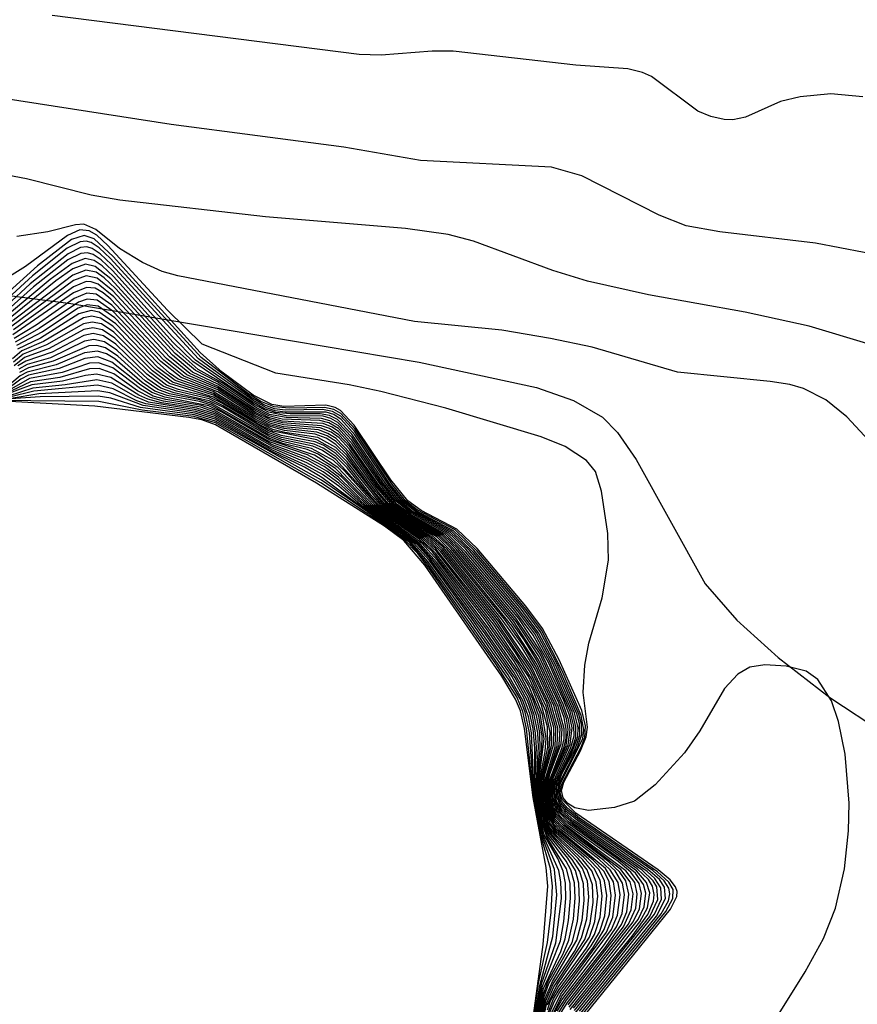
# Model space of a CAD drawing. Units: inches. Extents: x 1231772 to 1237772, y 597452 to 601453.
# Drawn here: x 1232530 to 1232575, y 598567 to 598620 of the extents above; entities that cross this region are included whole.
import ezdxf

# ---------------------------------------------------------------- set-up
doc = ezdxf.new("R2010")
doc.units = ezdxf.units.IN
doc.header["$MEASUREMENT"] = 0
doc.layers.add('HYDRO-Water Body', color=4, linetype='Continuous')
doc.layers.add('Undefined', color=1, linetype='Continuous')

msp = doc.modelspace()

# ---------------------------------------------------------------- linework, layer by layer
at = {"layer": 'HYDRO-Water Body'}
msp.add_lwpolyline([(1232430.73, 598609.623), (1232446.686, 598609.784), (1232457.421, 598609.385), (1232475.237, 598608.385), (1232494.658, 598607.374), (1232512.697, 598607.294), (1232521.998, 598606.454), (1232533.153, 598605.006), (1232551.841, 598601.851), (1232558.142, 598600.498), (1232560.133, 598599.79), (1232561.675, 598598.905), (1232562.49, 598598.079), (1232563.486, 598596.625), (1232567.183, 598589.951), (1232568.882, 598588.013), (1232571.096, 598586), (1232573.868, 598583.849), (1232576.757, 598581.954)], dxfattribs=at)
at = {"layer": 'Undefined'}
for points, elevation in [([(1232578.332, 598607.244), (1232573.108, 598608.244), (1232567.969, 598608.84), (1232566.174, 598609.171), (1232564.719, 598609.743), (1232560.579, 598611.852), (1232558.943, 598612.316), (1232551.919, 598612.672), (1232547.797, 598613.395), (1232538.54, 598614.611), (1232529.56, 598616.009), (1232523.376, 598616.476), (1232510.423, 598617.622), (1232502.442, 598618.538), (1232495.204, 598619.054), (1232489.616, 598619.601), (1232486.351, 598620.122), (1232478.085, 598621.785)], 508), ([(1232575.645, 598616.094), (1232573.933, 598616.261), (1232572.29, 598616.1), (1232571.231, 598615.835), (1232569.346, 598614.992), (1232568.669, 598614.866), (1232568.213, 598614.869), (1232567.493, 598615.03), (1232566.802, 598615.324), (1232564.309, 598617.175), (1232563.819, 598617.399), (1232563.031, 598617.589), (1232560.247, 598617.797), (1232553.676, 598618.55), (1232552.546, 598618.548), (1232549.801, 598618.328), (1232548.62, 598618.371), (1232532.161, 598620.457)], 510), ([(1232582.944, 598600.723), (1232572.77, 598603.782), (1232569.332, 598604.529), (1232564.156, 598605.459), (1232560.873, 598606.195), (1232559.02, 598606.777), (1232554.767, 598608.345), (1232553.402, 598608.707), (1232551.11, 598609.025), (1232543.596, 598609.646), (1232535.783, 598610.552), (1232534.25, 598610.816), (1232530.785, 598611.686), (1232529.343, 598611.968), (1232527.412, 598612.117), (1232523.485, 598612.225), (1232515.447, 598612.904), (1232508.221, 598613.046), (1232503.353, 598612.998), (1232492.912, 598613.507), (1232491.101, 598613.701), (1232485.199, 598614.587)], 506), ([(1232575.967, 598597.65), (1232574.794, 598598.918), (1232573.656, 598599.833), (1232572.472, 598600.446), (1232571.731, 598600.653), (1232570.672, 598600.821), (1232565.709, 598601.317), (1232561.121, 598602.65), (1232558.898, 598603.125), (1232556.279, 598603.564), (1232551.599, 598604.043), (1232538.892, 598606.483), (1232538.053, 598606.719), (1232537.005, 598607.2), (1232535.771, 598607.957), (1232534.49, 598608.971), (1232533.859, 598609.263), (1232533.399, 598609.231), (1232531.926, 598608.843), (1232530.269, 598608.597)], 504), ([(1232569.582, 598564.381), (1232572.557, 598569.131), (1232573.531, 598570.912), (1232574.188, 598572.551), (1232574.672, 598574.658), (1232574.875, 598576.7), (1232574.909, 598578.179), (1232574.706, 598580.809), (1232574.349, 598582.574), (1232573.958, 598583.681), (1232573.23, 598584.814), (1232572.613, 598585.273), (1232571.537, 598585.542), (1232570.392, 598585.608), (1232569.582, 598585.477), (1232568.939, 598585.11), (1232568.22, 598584.346), (1232566.895, 598582.074), (1232566.075, 598580.885), (1232564.512, 598579.17), (1232563.402, 598578.294), (1232562.333, 598577.943), (1232560.932, 598577.797), (1232560.198, 598577.942), (1232559.824, 598578.168), (1232559.562, 598578.468), (1232559.482, 598578.858), (1232559.6, 598579.304), (1232560.509, 598581.001), (1232560.813, 598581.749), (1232560.869, 598582.267), (1232560.645, 598584.122), (1232560.737, 598585.597), (1232560.95, 598586.763), (1232561.671, 598589.195), (1232562.01, 598591.226), (1232561.963, 598592.661), (1232561.623, 598594.936), (1232561.301, 598595.978), (1232560.824, 598596.582), (1232559.684, 598597.324), (1232558.398, 598597.845), (1232553.272, 598599.383), (1232549.787, 598600.275), (1232548.084, 598600.639), (1232544.147, 598601.267), (1232540.206, 598602.809), (1232538.348, 598604.64), (1232535.151, 598608.116), (1232534.548, 598608.663), (1232534.134, 598608.909), (1232533.641, 598608.948), (1232532.986, 598608.648), (1232530.72, 598606.978), (1232528.658, 598605.701)], 502), ([(1232560.41, 598566.411), (1232565.333, 598572.492), (1232565.669, 598573.17), (1232565.691, 598573.443), (1232565.604, 598573.699), (1232565.306, 598574.073), (1232564.668, 598574.6), (1232560.241, 598577.645), (1232559.521, 598578.384), (1232559.411, 598578.712), (1232559.477, 598579.176), (1232560.528, 598581.183), (1232560.727, 598581.7), (1232560.773, 598582.337), (1232560.563, 598583.152), (1232559.347, 598585.885), (1232558.465, 598587.562), (1232557.565, 598588.764), (1232554.962, 598591.85), (1232553.874, 598592.883), (1232551.959, 598593.882), (1232551.23, 598594.413), (1232550.33, 598595.536), (1232548.366, 598598.466), (1232547.625, 598599.259), (1232547.34, 598599.422), (1232546.841, 598599.539), (1232544.589, 598599.481), (1232543.949, 598599.578), (1232542.939, 598600.086), (1232541.279, 598601.312), (1232540.087, 598602.378), (1232535.434, 598607.517), (1232534.404, 598608.467), (1232533.869, 598608.655), (1232533.2, 598608.434), (1232531.371, 598607.03), (1232529.845, 598605.649)], 500), ([(1232560.362, 598566.538), (1232565.083, 598572.369), (1232565.45, 598573.06), (1232565.468, 598573.556), (1232565.232, 598573.952), (1232564.635, 598574.494), (1232560.447, 598577.379), (1232559.796, 598577.913), (1232559.473, 598578.299), (1232559.333, 598578.725), (1232559.412, 598579.204), (1232560.619, 598581.66), (1232560.684, 598582.109), (1232560.543, 598582.897), (1232559.525, 598585.279), (1232558.41, 598587.463), (1232557.583, 598588.581), (1232554.961, 598591.704), (1232553.782, 598592.846), (1232551.735, 598593.933), (1232551.115, 598594.416), (1232550.378, 598595.316), (1232548.385, 598598.277), (1232547.641, 598599.1), (1232547.265, 598599.318), (1232546.775, 598599.426), (1232544.868, 598599.376), (1232544.065, 598599.449), (1232543.352, 598599.74), (1232542.64, 598600.188), (1232540.148, 598602.098), (1232535.285, 598607.411), (1232534.669, 598607.993), (1232534.245, 598608.266), (1232533.971, 598608.344), (1232533.659, 598608.314), (1232532.968, 598607.964), (1232531.101, 598606.479), (1232529.794, 598605.278)], 498), ([(1232560.495, 598566.901), (1232564.83, 598572.245), (1232565.221, 598572.945), (1232565.297, 598573.326), (1232565.245, 598573.614), (1232564.985, 598574.016), (1232564.374, 598574.564), (1232560.425, 598577.287), (1232559.767, 598577.823), (1232559.431, 598578.212), (1232559.263, 598578.674), (1232559.35, 598579.234), (1232560.325, 598581.132), (1232560.566, 598581.866), (1232560.554, 598582.418), (1232560.419, 598582.955), (1232559.247, 598585.647), (1232558.332, 598587.396), (1232557.419, 598588.623), (1232554.766, 598591.775), (1232553.691, 598592.808), (1232551.716, 598593.864), (1232551.008, 598594.411), (1232550.297, 598595.282), (1232548.367, 598598.14), (1232547.648, 598598.945), (1232547.187, 598599.213), (1232546.663, 598599.316), (1232544.649, 598599.278), (1232544.088, 598599.347), (1232543.507, 598599.563), (1232542.811, 598599.975), (1232539.998, 598602.028), (1232535.339, 598607.088), (1232534.723, 598607.672), (1232534.3, 598607.949), (1232534.01, 598608.035), (1232533.68, 598608.003), (1232533.009, 598607.667), (1232530.978, 598606.056), (1232529.738, 598604.909)], 496), ([(1232560.449, 598567.028), (1232564.575, 598572.12), (1232565.063, 598573.062), (1232565.015, 598573.674), (1232564.736, 598574.081), (1232564.111, 598574.632), (1232560.405, 598577.194), (1232559.74, 598577.733), (1232559.392, 598578.125), (1232559.205, 598578.571), (1232559.229, 598579.059), (1232559.525, 598579.796), (1232560.196, 598581.047), (1232560.458, 598581.816), (1232560.442, 598582.451), (1232560.307, 598582.971), (1232559.176, 598585.57), (1232558.254, 598587.327), (1232557.255, 598588.666), (1232554.765, 598591.63), (1232553.601, 598592.771), (1232551.699, 598593.797), (1232550.895, 598594.416), (1232550.177, 598595.302), (1232548.386, 598597.951), (1232547.663, 598598.78), (1232547.26, 598599.045), (1232546.859, 598599.168), (1232544.654, 598599.177), (1232544.111, 598599.245), (1232543.648, 598599.402), (1232542.913, 598599.81), (1232539.846, 598601.955), (1232538.606, 598603.212), (1232535.394, 598606.765), (1232534.779, 598607.35), (1232534.354, 598607.631), (1232534.05, 598607.725), (1232533.689, 598607.688), (1232533.003, 598607.338), (1232531.159, 598605.887), (1232529.801, 598604.684)], 494), ([(1232560.222, 598566.921), (1232564.479, 598572.229), (1232564.854, 598573.033), (1232564.819, 598573.644), (1232564.483, 598574.148), (1232564.074, 598574.522), (1232560.15, 598577.277), (1232559.522, 598577.834), (1232559.23, 598578.252), (1232559.124, 598578.744), (1232559.245, 598579.334), (1232560.096, 598581.024), (1232560.35, 598581.767), (1232560.367, 598582.235), (1232560.181, 598583.03), (1232559.02, 598585.673), (1232558.133, 598587.322), (1232557.124, 598588.664), (1232554.538, 598591.739), (1232553.512, 598592.734), (1232551.46, 598593.865), (1232550.78, 598594.421), (1232550.057, 598595.324), (1232548.234, 598597.992), (1232547.47, 598598.78), (1232547.029, 598598.997), (1232546.532, 598599.086), (1232544.926, 598599.071), (1232544.135, 598599.144), (1232543.55, 598599.352), (1232542.844, 598599.759), (1232539.694, 598601.88), (1232538.655, 598602.907), (1232535.448, 598606.442), (1232534.833, 598607.027), (1232534.409, 598607.312), (1232533.931, 598607.419), (1232533.229, 598607.156), (1232532.05, 598606.293), (1232529.862, 598604.464)], 492), ([(1232560.176, 598567.048), (1232564.223, 598572.103), (1232564.642, 598573.008), (1232564.591, 598573.688), (1232564.4, 598574.015), (1232563.811, 598574.591), (1232560.13, 598577.184), (1232559.494, 598577.744), (1232559.191, 598578.166), (1232559.061, 598578.682), (1232559.119, 598579.156), (1232560.081, 598581.194), (1232560.242, 598581.718), (1232560.257, 598582.278), (1232560.053, 598583.09), (1232558.86, 598585.782), (1232558.044, 598587.266), (1232557.142, 598588.481), (1232554.344, 598591.811), (1232553.422, 598592.698), (1232551.451, 598593.793), (1232550.666, 598594.428), (1232549.935, 598595.346), (1232548.254, 598597.802), (1232547.484, 598598.618), (1232547.11, 598598.83), (1232546.687, 598598.945), (1232544.714, 598598.975), (1232543.765, 598599.164), (1232542.956, 598599.591), (1232541.272, 598600.741), (1232539.995, 598601.466), (1232538.705, 598602.606), (1232535.299, 598606.327), (1232534.464, 598606.994), (1232533.945, 598607.108), (1232533.266, 598606.854), (1232532.357, 598606.212), (1232529.904, 598604.228)], 490), ([(1232560.13, 598567.175), (1232563.27, 598571.049), (1232564.116, 598572.213), (1232564.414, 598572.919), (1232564.449, 598573.286), (1232564.359, 598573.733), (1232564.149, 598574.081), (1232563.549, 598574.661), (1232560.11, 598577.091), (1232559.468, 598577.654), (1232559.155, 598578.078), (1232559.006, 598578.591), (1232559.065, 598579.196), (1232559.976, 598581.163), (1232560.152, 598581.795), (1232560.145, 598582.321), (1232559.941, 598583.104), (1232558.795, 598585.691), (1232557.956, 598587.209), (1232556.978, 598588.522), (1232554.338, 598591.672), (1232553.334, 598592.662), (1232551.38, 598593.762), (1232550.563, 598594.425), (1232549.859, 598595.307), (1232548.236, 598597.662), (1232547.496, 598598.456), (1232547.058, 598598.71), (1232546.612, 598598.831), (1232544.716, 598598.874), (1232543.815, 598599.051), (1232543.116, 598599.398), (1232541.021, 598600.788), (1232539.844, 598601.396), (1232538.756, 598602.311), (1232535.556, 598605.799), (1232534.942, 598606.383), (1232534.518, 598606.676), (1232533.96, 598606.797), (1232533.263, 598606.529), (1232529.924, 598603.979)], 488), ([(1232559.937, 598567.104), (1232563.691, 598571.824), (1232564.103, 598572.571), (1232564.224, 598573.363), (1232564.046, 598573.934), (1232563.507, 598574.544), (1232559.862, 598577.179), (1232559.267, 598577.769), (1232559.046, 598578.154), (1232558.941, 598578.694), (1232559.019, 598579.26), (1232559.95, 598581.35), (1232560.049, 598582.235), (1232559.903, 598582.899), (1232559.603, 598583.695), (1232558.369, 598586.313), (1232557.185, 598588.097), (1232554.14, 598591.753), (1232553.246, 598592.626), (1232551.363, 598593.698), (1232550.649, 598594.234), (1232549.907, 598595.096), (1232548.255, 598597.474), (1232547.509, 598598.291), (1232547.005, 598598.59), (1232546.51, 598598.72), (1232544.49, 598598.793), (1232543.786, 598598.97), (1232543.007, 598599.37), (1232541.036, 598600.672), (1232539.691, 598601.324), (1232538.603, 598602.226), (1232535.406, 598605.683), (1232534.574, 598606.356), (1232533.974, 598606.486), (1232533.302, 598606.228), (1232529.999, 598603.787)], 486), ([(1232559.892, 598567.233), (1232563.589, 598571.94), (1232563.914, 598572.615), (1232564.001, 598573.35), (1232563.888, 598573.825), (1232563.452, 598574.42), (1232562.546, 598575.16), (1232559.843, 598577.087), (1232559.42, 598577.471), (1232559.054, 598577.972), (1232558.906, 598578.45), (1232558.907, 598579.049), (1232559.054, 598579.553), (1232559.843, 598581.31), (1232559.95, 598582.129), (1232559.857, 598582.683), (1232559.577, 598583.499), (1232558.329, 598586.176), (1232557.037, 598588.119), (1232553.937, 598591.84), (1232553.159, 598592.591), (1232551.347, 598593.634), (1232550.539, 598594.239), (1232549.787, 598595.116), (1232548.098, 598597.513), (1232547.522, 598598.124), (1232547.179, 598598.359), (1232546.698, 598598.552), (1232544.503, 598598.693), (1232543.755, 598598.89), (1232542.921, 598599.33), (1232541.029, 598600.571), (1232539.537, 598601.25), (1232538.45, 598602.14), (1232535.461, 598605.361), (1232534.628, 598606.037), (1232534.247, 598606.172), (1232533.987, 598606.174), (1232533.298, 598605.902), (1232530.074, 598603.595)], 484), ([(1232559.847, 598567.36), (1232563.33, 598571.812), (1232563.669, 598572.506), (1232563.777, 598573.336), (1232563.649, 598573.874), (1232563.192, 598574.489), (1232562.522, 598575.052), (1232559.824, 598576.993), (1232559.215, 598577.588), (1232558.963, 598578.021), (1232558.837, 598578.568), (1232558.858, 598579.1), (1232558.998, 598579.585), (1232559.735, 598581.272), (1232559.841, 598582.142), (1232559.741, 598582.715), (1232559.471, 598583.497), (1232558.279, 598586.054), (1232557.054, 598587.926), (1232553.835, 598591.815), (1232553.071, 598592.556), (1232551.24, 598593.63), (1232550.428, 598594.244), (1232549.666, 598595.138), (1232548.117, 598597.325), (1232547.534, 598597.956), (1232547.027, 598598.289), (1232546.612, 598598.44), (1232544.516, 598598.593), (1232543.862, 598598.755), (1232543.066, 598599.147), (1232541.023, 598600.471), (1232539.383, 598601.174), (1232538.297, 598602.053), (1232535.311, 598605.235), (1232534.897, 598605.58), (1232534.463, 598605.816), (1232534.001, 598605.861), (1232533.292, 598605.574), (1232530.05, 598603.321)], 482), ([(1232559.337, 598566.759), (1232559.802, 598567.487), (1232563.07, 598571.684), (1232563.469, 598572.549), (1232563.549, 598573.323), (1232563.409, 598573.921), (1232562.931, 598574.558), (1232559.805, 598576.9), (1232559.192, 598577.497), (1232558.925, 598577.953), (1232558.784, 598578.561), (1232558.81, 598579.152), (1232559.619, 598581.206), (1232559.725, 598581.667), (1232559.733, 598582.155), (1232559.618, 598582.766), (1232559.336, 598583.565), (1232558.238, 598585.917), (1232556.897, 598587.957), (1232553.708, 598591.82), (1232552.985, 598592.522), (1232551.075, 598593.664), (1232550.317, 598594.25), (1232549.588, 598595.102), (1232548.102, 598597.181), (1232547.545, 598597.786), (1232547.125, 598598.087), (1232546.528, 598598.328), (1232544.56, 598598.488), (1232543.846, 598598.669), (1232542.971, 598599.113), (1232541.042, 598600.36), (1232539.228, 598601.097), (1232538.145, 598601.967), (1232535.365, 598604.913), (1232534.519, 598605.499), (1232534.015, 598605.549), (1232533.335, 598605.277), (1232531.297, 598603.846), (1232530.112, 598603.126)], 480), ([(1232559.295, 598566.89), (1232559.757, 598567.615), (1232562.809, 598571.554), (1232563.226, 598572.455), (1232563.319, 598573.309), (1232563.167, 598573.97), (1232562.669, 598574.627), (1232559.565, 598576.997), (1232559.17, 598577.406), (1232558.888, 598577.885), (1232558.734, 598578.555), (1232558.763, 598579.205), (1232559.512, 598581.168), (1232559.617, 598581.634), (1232559.623, 598582.169), (1232559.307, 598583.365), (1232558.198, 598585.778), (1232557.502, 598586.923), (1232556.74, 598587.99), (1232553.562, 598591.848), (1232552.898, 598592.487), (1232551.038, 598593.617), (1232550.207, 598594.257), (1232549.642, 598594.895), (1232548.12, 598596.993), (1232547.388, 598597.755), (1232546.946, 598598.03), (1232546.442, 598598.214), (1232544.571, 598598.387), (1232543.831, 598598.582), (1232543.025, 598598.988), (1232541.036, 598600.263), (1232539.074, 598601.02), (1232537.993, 598601.88), (1232535.418, 598604.592), (1232534.574, 598605.181), (1232534.029, 598605.236), (1232533.561, 598605.075), (1232531.463, 598603.666), (1232530.174, 598602.934)], 478), ([(1232559.255, 598567.022), (1232559.711, 598567.741), (1232561.871, 598570.488), (1232562.694, 598571.671), (1232562.982, 598572.359), (1232563.088, 598573.294), (1232562.925, 598574.019), (1232562.617, 598574.478), (1232562.014, 598575.04), (1232559.51, 598576.936), (1232559.139, 598577.326), (1232558.852, 598577.818), (1232558.707, 598578.361), (1232558.693, 598579.12), (1232558.871, 598579.789), (1232559.469, 598581.367), (1232559.513, 598582.182), (1232559.198, 598583.369), (1232558.147, 598585.659), (1232556.831, 598587.69), (1232553.526, 598591.753), (1232552.812, 598592.454), (1232550.837, 598593.68), (1232550.097, 598594.264), (1232549.522, 598594.913), (1232547.957, 598597.029), (1232547.385, 598597.596), (1232546.904, 598597.9), (1232546.356, 598598.102), (1232544.582, 598598.285), (1232543.816, 598598.497), (1232542.942, 598598.947), (1232540.801, 598600.28), (1232538.918, 598600.941), (1232538.444, 598601.255), (1232537.79, 598601.843), (1232535.51, 598604.234), (1232534.63, 598604.862), (1232534.042, 598604.922), (1232533.558, 598604.752), (1232531.631, 598603.486), (1232530.235, 598602.742)], 476), ([(1232559.094, 598566.903), (1232559.504, 598567.633), (1232561.793, 598570.597), (1232562.434, 598571.542), (1232562.736, 598572.263), (1232562.855, 598573.28), (1232562.753, 598573.884), (1232562.358, 598574.546), (1232561.752, 598575.108), (1232559.491, 598576.844), (1232559.118, 598577.235), (1232558.817, 598577.75), (1232558.637, 598578.544), (1232558.646, 598579.163), (1232559.359, 598581.316), (1232559.402, 598582.196), (1232559.065, 598583.434), (1232558.105, 598585.52), (1232557.44, 598586.626), (1232556.425, 598588.052), (1232553.351, 598591.817), (1232552.52, 598592.571), (1232550.787, 598593.642), (1232549.987, 598594.271), (1232549.401, 598594.934), (1232547.975, 598596.844), (1232547.382, 598597.438), (1232546.863, 598597.77), (1232546.27, 598597.988), (1232544.628, 598598.178), (1232543.8, 598598.412), (1232543.045, 598598.796), (1232540.807, 598600.177), (1232538.763, 598600.861), (1232537.85, 598601.552), (1232535.566, 598603.911), (1232534.685, 598604.543), (1232534.254, 598604.628), (1232533.595, 598604.449), (1232531.527, 598603.146), (1232530.295, 598602.551)], 474), ([(1232558.92, 598566.669), (1232559.483, 598567.796), (1232562.164, 598571.398), (1232562.489, 598572.166), (1232562.62, 598573.265), (1232562.515, 598573.919), (1232562.099, 598574.613), (1232561.492, 598575.177), (1232559.471, 598576.752), (1232559.097, 598577.145), (1232558.784, 598577.683), (1232558.59, 598578.539), (1232558.598, 598579.207), (1232559.249, 598581.265), (1232559.289, 598582.209), (1232558.93, 598583.503), (1232558.065, 598585.379), (1232557.356, 598586.554), (1232556.267, 598588.084), (1232553.154, 598591.904), (1232552.407, 598592.558), (1232550.737, 598593.605), (1232549.877, 598594.278), (1232547.963, 598596.693), (1232547.379, 598597.278), (1232546.416, 598597.809), (1232544.638, 598598.075), (1232543.993, 598598.243), (1232542.976, 598598.747), (1232540.812, 598600.076), (1232538.606, 598600.781), (1232537.696, 598601.467), (1232535.407, 598603.779), (1232534.741, 598604.222), (1232534.28, 598604.317), (1232533.829, 598604.228), (1232531.688, 598602.962), (1232530.522, 598602.464), (1232530.028, 598602.035)], 472), ([(1232558.874, 598566.777), (1232559.439, 598567.925), (1232561.903, 598571.269), (1232562.241, 598572.069), (1232562.384, 598573.25), (1232562.274, 598573.954), (1232561.839, 598574.681), (1232559.45, 598576.66), (1232559.076, 598577.053), (1232558.751, 598577.615), (1232558.545, 598578.536), (1232558.551, 598579.251), (1232559.14, 598581.215), (1232559.177, 598582.222), (1232558.824, 598583.5), (1232557.88, 598585.507), (1232556.11, 598588.116), (1232553.1, 598591.834), (1232552.338, 598592.517), (1232550.486, 598593.707), (1232549.767, 598594.285), (1232547.98, 598596.509), (1232547.376, 598597.118), (1232546.346, 598597.692), (1232543.992, 598598.151), (1232543.119, 598598.574), (1232540.818, 598599.975), (1232538.45, 598600.702), (1232537.542, 598601.382), (1232535.462, 598603.457), (1232534.796, 598603.903), (1232534.307, 598604.006), (1232533.831, 598603.91), (1232531.852, 598602.777), (1232530.596, 598602.279), (1232530.081, 598601.86)], 470), ([(1232558.828, 598566.884), (1232559.098, 598567.559), (1232559.393, 598568.052), (1232561.159, 598570.409), (1232561.775, 598571.395), (1232562.051, 598572.221), (1232562.147, 598573.235), (1232562.035, 598573.988), (1232561.75, 598574.541), (1232561.188, 598575.133), (1232559.235, 598576.759), (1232558.72, 598577.547), (1232558.532, 598578.279), (1232558.485, 598579.042), (1232558.587, 598579.726), (1232559.059, 598581.316), (1232559.065, 598582.236), (1232558.688, 598583.567), (1232557.836, 598585.374), (1232556.12, 598587.925), (1232553.045, 598591.764), (1232552.269, 598592.476), (1232549.806, 598594.155), (1232549.262, 598594.716), (1232547.999, 598596.324), (1232547.373, 598596.957), (1232546.737, 598597.374), (1232546.274, 598597.574), (1232544.433, 598597.917), (1232543.754, 598598.159), (1232541.287, 598599.633), (1232540.59, 598599.972), (1232538.935, 598600.384), (1232538.294, 598600.622), (1232537.388, 598601.296), (1232535.515, 598603.137), (1232534.852, 598603.582), (1232534.332, 598603.694), (1232533.858, 598603.602), (1232531.991, 598602.579), (1232530.669, 598602.096), (1232530.112, 598601.663)], 468), ([(1232558.782, 598566.992), (1232559.057, 598567.689), (1232559.347, 598568.179), (1232561.07, 598570.524), (1232561.513, 598571.263), (1232561.804, 598572.14), (1232561.908, 598573.22), (1232561.794, 598574.022), (1232561.493, 598574.607), (1232560.93, 598575.201), (1232559.215, 598576.667), (1232558.882, 598577.087), (1232558.689, 598577.479), (1232558.492, 598578.258), (1232558.439, 598579.071), (1232558.544, 598579.804), (1232558.953, 598581.275), (1232558.952, 598582.25), (1232558.656, 598583.368), (1232557.792, 598585.241), (1232555.973, 598587.943), (1232552.992, 598591.693), (1232552.2, 598592.435), (1232549.705, 598594.154), (1232549.176, 598594.693), (1232547.985, 598596.178), (1232547.369, 598596.795), (1232546.694, 598597.241), (1232546.203, 598597.456), (1232544.458, 598597.811), (1232543.739, 598598.075), (1232541.334, 598599.509), (1232540.583, 598599.877), (1232538.821, 598600.295), (1232538.137, 598600.542), (1232537.234, 598601.209), (1232535.569, 598602.816), (1232534.907, 598603.262), (1232534.359, 598603.382), (1232533.86, 598603.284), (1232532.156, 598602.39), (1232530.742, 598601.912), (1232530.321, 598601.654)], 466), ([(1232558.736, 598567.1), (1232558.897, 598567.568), (1232559.301, 598568.305), (1232560.815, 598570.401), (1232561.251, 598571.132), (1232561.556, 598572.059), (1232561.669, 598573.205), (1232561.552, 598574.057), (1232561.236, 598574.674), (1232560.674, 598575.272), (1232559.196, 598576.573), (1232558.772, 598577.156), (1232558.572, 598577.68), (1232558.417, 598578.524), (1232558.41, 598579.386), (1232558.817, 598581.064), (1232558.869, 598581.977), (1232558.635, 598583.117), (1232557.876, 598584.868), (1232557.021, 598586.267), (1232555.825, 598587.962), (1232552.745, 598591.84), (1232552.088, 598592.427), (1232549.604, 598594.154), (1232547.366, 598596.633), (1232546.652, 598597.108), (1232546.132, 598597.339), (1232544.483, 598597.705), (1232543.724, 598597.992), (1232541.306, 598599.429), (1232540.575, 598599.782), (1232538.706, 598600.206), (1232537.98, 598600.462), (1232537.295, 598600.934), (1232535.623, 598602.495), (1232534.963, 598602.94), (1232534.384, 598603.071), (1232533.887, 598602.978), (1232532.061, 598602.089), (1232530.814, 598601.73), (1232530.362, 598601.471)], 464), ([(1232557.952, 598564.022), (1232558.688, 598567.469), (1232559.061, 598568.321), (1232560.727, 598570.871), (1232561.026, 598571.74), (1232561.176, 598572.854), (1232561.144, 598573.798), (1232560.855, 598574.613), (1232560.369, 598575.219), (1232558.978, 598576.591), (1232558.658, 598577.132), (1232558.468, 598577.729), (1232558.336, 598578.518), (1232558.305, 598579.318), (1232558.61, 598580.963), (1232558.664, 598581.654), (1232558.466, 598582.95), (1232557.926, 598584.316), (1232557.125, 598585.715), (1232555.529, 598587.999), (1232552.725, 598591.604), (1232551.961, 598592.344), (1232549.402, 598594.151), (1232547.507, 598596.183), (1232546.425, 598596.914), (1232545.829, 598597.162), (1232544.532, 598597.488), (1232543.838, 598597.756), (1232540.708, 598599.537), (1232540.052, 598599.742), (1232538.323, 598600.065), (1232537.665, 598600.301), (1232536.987, 598600.759), (1232535.517, 598602.028), (1232535.074, 598602.299), (1232534.581, 598602.441), (1232533.885, 598602.349), (1232532.375, 598601.703), (1232530.822, 598601.323), (1232530.439, 598601.115), (1232529.542, 598600.366)], 460), ([(1232558.733, 598567.353), (1232559.252, 598568.431), (1232560.988, 598571.001), (1232561.277, 598571.829), (1232561.427, 598573.19), (1232561.349, 598573.951), (1232561.104, 598574.556), (1232560.621, 598575.149), (1232559.176, 598576.478), (1232558.843, 598576.904), (1232558.581, 598577.485), (1232558.376, 598578.521), (1232558.352, 598579.281), (1232558.742, 598581.191), (1232558.725, 598582.279), (1232558.412, 598583.436), (1232557.702, 598584.976), (1232555.862, 598587.729), (1232552.784, 598591.669), (1232552.024, 598592.385), (1232549.502, 598594.153), (1232547.836, 598596.022), (1232547.244, 598596.566), (1232546.061, 598597.222), (1232544.507, 598597.597), (1232543.847, 598597.844), (1232540.708, 598599.634), (1232540.086, 598599.831), (1232538.446, 598600.153), (1232537.823, 598600.382), (1232537.141, 598600.848), (1232535.676, 598602.177), (1232535.019, 598602.619), (1232534.548, 598602.753), (1232534.125, 598602.728), (1232532.218, 598601.897), (1232530.886, 598601.549), (1232530.402, 598601.291)], 462), ([(1232558.229, 598565.421), (1232558.644, 598567.584), (1232559.038, 598568.49), (1232560.178, 598570.227), (1232560.56, 598570.95), (1232560.838, 598571.983), (1232560.943, 598573.157), (1232560.867, 598574.004), (1232560.606, 598574.671), (1232560.306, 598575.086), (1232558.957, 598576.495), (1232558.631, 598577.058), (1232558.435, 598577.686), (1232558.296, 598578.515), (1232558.258, 598579.356), (1232558.557, 598581.636), (1232558.341, 598582.994), (1232557.735, 598584.473), (1232556.96, 598585.767), (1232555.382, 598588.016), (1232552.557, 598591.669), (1232551.843, 598592.346), (1232549.3, 598594.15), (1232547.357, 598596.147), (1232546.225, 598596.858), (1232543.83, 598597.668), (1232541.293, 598599.152), (1232540.554, 598599.501), (1232538.199, 598599.977), (1232537.507, 598600.22), (1232536.833, 598600.667), (1232535.354, 598601.856), (1232534.613, 598602.13), (1232533.916, 598602.048), (1232532.532, 598601.506), (1232530.883, 598601.146), (1232530.474, 598600.943), (1232529.629, 598600.319)], 458), ([(1232558.177, 598565.434), (1232558.599, 598567.699), (1232558.991, 598568.619), (1232560.303, 598570.83), (1232560.588, 598571.91), (1232560.695, 598572.966), (1232560.657, 598573.863), (1232560.471, 598574.512), (1232560.058, 598575.155), (1232558.781, 598576.625), (1232558.403, 598577.643), (1232558.258, 598578.513), (1232558.211, 598579.395), (1232558.433, 598581.065), (1232558.441, 598581.794), (1232558.269, 598582.854), (1232557.927, 598583.822), (1232557.179, 598585.231), (1232555.551, 598587.6), (1232552.829, 598591.199), (1232551.982, 598592.135), (1232549.198, 598594.148), (1232547.672, 598595.704), (1232546.928, 598596.297), (1232545.847, 598596.875), (1232543.822, 598597.58), (1232540.867, 598599.277), (1232540.159, 598599.524), (1232538.247, 598599.852), (1232537.582, 598600.036), (1232536.896, 598600.412), (1232535.409, 598601.54), (1232534.646, 598601.819), (1232534.154, 598601.797), (1232532.692, 598601.306), (1232530.943, 598600.971), (1232529.719, 598600.269)], 456), ([(1232558.125, 598565.447), (1232558.554, 598567.815), (1232558.81, 598568.497), (1232560.047, 598570.708), (1232560.338, 598571.836), (1232560.45, 598572.941), (1232560.417, 598573.882), (1232560.228, 598574.562), (1232559.815, 598575.226), (1232558.759, 598576.529), (1232558.413, 598577.423), (1232558.221, 598578.51), (1232558.163, 598579.434), (1232558.332, 598581.023), (1232558.316, 598581.968), (1232558.147, 598582.891), (1232557.777, 598583.912), (1232557.015, 598585.285), (1232555.418, 598587.598), (1232552.779, 598591.12), (1232551.904, 598592.105), (1232549.095, 598594.146), (1232547.521, 598595.682), (1232546.751, 598596.249), (1232545.777, 598596.76), (1232543.979, 598597.411), (1232540.874, 598599.177), (1232540.133, 598599.434), (1232538.132, 598599.763), (1232537.435, 598599.949), (1232536.741, 598600.318), (1232535.464, 598601.227), (1232534.678, 598601.509), (1232534.162, 598601.491), (1232532.565, 598601.036), (1232531.001, 598600.799), (1232529.626, 598600.148)], 454), ([(1232558.073, 598565.459), (1232558.508, 598567.931), (1232558.763, 598568.63), (1232559.571, 598570.103), (1232559.878, 598570.826), (1232560.116, 598571.955), (1232560.211, 598573.109), (1232560.176, 598573.9), (1232559.985, 598574.614), (1232559.74, 598575.07), (1232558.735, 598576.432), (1232558.383, 598577.372), (1232558.129, 598579.086), (1232558.243, 598581.199), (1232558.204, 598581.967), (1232558.023, 598582.928), (1232557.691, 598583.847), (1232556.949, 598585.186), (1232555.284, 598587.597), (1232552.61, 598591.196), (1232551.825, 598592.076), (1232550.905, 598592.818), (1232548.992, 598594.142), (1232547.527, 598595.516), (1232546.883, 598596), (1232545.881, 598596.567), (1232543.977, 598597.317), (1232540.882, 598599.08), (1232539.922, 598599.385), (1232538.019, 598599.674), (1232537.287, 598599.862), (1232536.803, 598600.086), (1232535.301, 598601.029), (1232534.533, 598601.214), (1232533.94, 598601.144), (1232532.71, 598600.833), (1232531.059, 598600.629), (1232529.535, 598600.056)], 452), ([(1232558.022, 598565.472), (1232558.515, 598568.238), (1232559.443, 598570.226), (1232559.681, 598570.904), (1232559.865, 598571.89), (1232559.965, 598573.093), (1232559.939, 598573.882), (1232559.745, 598574.668), (1232558.706, 598576.331), (1232558.309, 598577.514), (1232558.066, 598579.51), (1232558.143, 598581.164), (1232558.093, 598581.965), (1232557.9, 598582.964), (1232557.649, 598583.683), (1232556.991, 598584.918), (1232555.384, 598587.265), (1232552.433, 598591.284), (1232551.75, 598592.048), (1232550.883, 598592.765), (1232548.888, 598594.138), (1232547.534, 598595.353), (1232546.691, 598595.959), (1232545.817, 598596.448), (1232543.796, 598597.316), (1232540.889, 598598.981), (1232539.89, 598599.297), (1232537.326, 598599.713), (1232536.644, 598599.988), (1232535.36, 598600.721), (1232534.558, 598600.911), (1232532.855, 598600.627), (1232531.117, 598600.462), (1232529.787, 598600.036)], 450), ([(1232557.971, 598565.485), (1232558.466, 598568.363), (1232559.43, 598570.798), (1232559.614, 598571.825), (1232559.72, 598573.075), (1232559.698, 598573.899), (1232559.573, 598574.532), (1232559.281, 598575.206), (1232558.559, 598576.483), (1232558.279, 598577.471), (1232558.043, 598579.13), (1232558.044, 598581.131), (1232557.953, 598582.171), (1232557.777, 598583), (1232557.465, 598583.842), (1232556.814, 598584.991), (1232554.647, 598588.11), (1232552.374, 598591.219), (1232551.516, 598592.169), (1232550.86, 598592.711), (1232548.782, 598594.132), (1232547.541, 598595.192), (1232546.662, 598595.815), (1232545.754, 598596.33), (1232543.972, 598597.13), (1232540.896, 598598.883), (1232539.858, 598599.208), (1232537.185, 598599.621), (1232536.7, 598599.784), (1232535.42, 598600.419), (1232534.581, 598600.611), (1232531.172, 598600.297), (1232529.868, 598599.974)], 448), ([(1232557.919, 598565.497), (1232558.414, 598568.49), (1232559.182, 598570.691), (1232559.473, 598573.059), (1232559.454, 598573.956), (1232559.338, 598574.579), (1232558.522, 598576.392), (1232558.247, 598577.428), (1232558, 598579.152), (1232557.87, 598581.962), (1232557.712, 598582.814), (1232557.414, 598583.696), (1232556.626, 598585.075), (1232554.629, 598587.951), (1232552.316, 598591.154), (1232551.476, 598592.114), (1232550.838, 598592.657), (1232548.852, 598593.997), (1232546.632, 598595.67), (1232545.691, 598596.212), (1232543.969, 598597.035), (1232540.904, 598598.786), (1232539.825, 598599.119), (1232537.044, 598599.525), (1232535.252, 598600.205), (1232534.606, 598600.316), (1232531.439, 598600.152), (1232529.95, 598599.909)], 446), ([(1232557.869, 598566.002), (1232558.5, 598570.603), (1232558.752, 598573.731), (1232558.665, 598574.73), (1232557.968, 598578.494), (1232557.495, 598582.195), (1232557.277, 598583.131), (1232557.02, 598583.77), (1232556.274, 598585.001), (1232552.142, 598590.96), (1232551.024, 598592.283), (1232549.986, 598593.057), (1232546.339, 598595.365), (1232540.926, 598598.497), (1232540.194, 598598.755), (1232539.492, 598598.891), (1232534.45, 598599.497), (1232526.918, 598599.904)], 440), ([(1232557.869, 598565.509), (1232558.31, 598568.399), (1232559.019, 598571.025), (1232559.235, 598573.267), (1232559.107, 598574.628), (1232558.48, 598576.299), (1232558.215, 598577.384), (1232557.956, 598579.174), (1232557.759, 598581.961), (1232557.528, 598583.069), (1232557.259, 598583.779), (1232556.677, 598584.794), (1232554.618, 598587.779), (1232552.257, 598591.09), (1232551.34, 598592.152), (1232550.452, 598592.87), (1232546.603, 598595.526), (1232540.911, 598598.689), (1232539.793, 598599.03), (1232536.901, 598599.424), (1232535.308, 598599.919), (1232534.632, 598600.028), (1232531.508, 598599.984), (1232529.142, 598599.83)], 444), ([(1232557.869, 598565.747), (1232558.251, 598568.52), (1232558.737, 598570.704), (1232558.931, 598572.329), (1232558.992, 598573.722), (1232558.882, 598574.679), (1232558.371, 598576.428), (1232558.144, 598577.571), (1232557.84, 598579.894), (1232557.61, 598582.189), (1232557.403, 598583.102), (1232557.08, 598583.897), (1232555.955, 598585.667), (1232552.472, 598590.645), (1232551.772, 598591.579), (1232551.049, 598592.336), (1232550.226, 598592.96), (1232546.574, 598595.382), (1232540.919, 598598.593), (1232539.761, 598598.942), (1232536.985, 598599.279), (1232534.66, 598599.749), (1232529.176, 598599.786)], 442)]:
    msp.add_lwpolyline(points, dxfattribs=dict(at, elevation=elevation))

doc.saveas('drawing.dxf')
